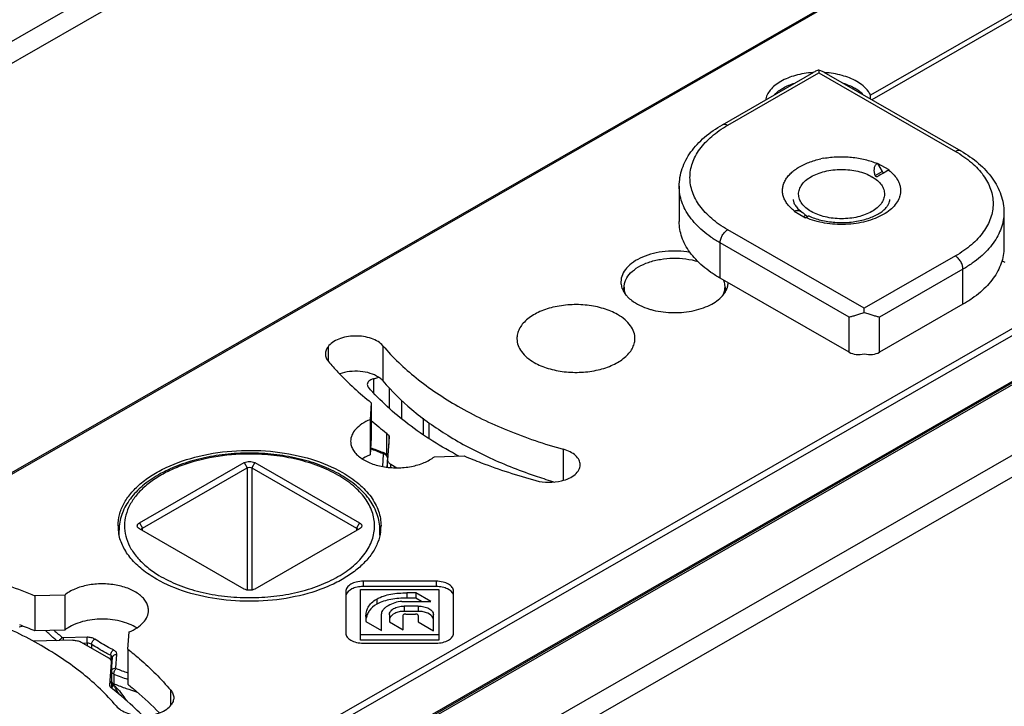
# Model space of a CAD drawing. Units: millimetres. Extents: x 0 to 420, y 0 to 297.
# Drawn here: x 332 to 377, y 194 to 226 of the extents above; entities that cross this region are included whole.
import ezdxf

# ---------------------------------------------------------------- set-up
doc = ezdxf.new("R2010")
doc.units = ezdxf.units.MM
for name, color, linetype in [('COMPONENTI_DI_ASSIEME', 7, 'Continuous'), ('COPRICASSA', 7, 'Continuous'), ('DETTAGLIO_ROTORE', 7, 'Continuous')]:
    doc.layers.add(name, color=color, linetype=linetype)

# ---------------------------------------------------------------- blocks, each defined once
blk = doc.blocks.new('3633_3D')
at = {"layer": 'COMPONENTI_DI_ASSIEME', "color": 9, "linetype": 'Continuous'}
for p, q in [((6.222, 3.482), (6.182, 2.909)), ((6.415, 3.212), (6.392, 2.875)), ((6.422, 3.313), (6.416, 3.225)), ((6.423, 3.319), (6.422, 3.313)), ((-0.253, 3.086), (-0.112, 2.843)), ((-0.112, 2.843), (-0.112, -2.844)), ((0.241, 3.086), (0.1, 2.843)), ((0.1, 2.843), (0.1, -2.845)), ((-5.132, 0.285), (-4.991, 0.043)), ((-4.99, -0.079), (-4.991, 0.043)), ((4.983, 0.045), (4.982, -0.077)), ((5.123, 0.288), (4.983, 0.045)), ((-7.571, -5.041), (-8.675, -5.067)), ((-7.563, -5.32), (-7.751, -5.324)), ((-7.563, -5.32), (-7.563, -5.432)), ((-7.365, -5.368), (-7.365, -5.545)), ((-6.471, -5.881), (-6.471, -6.09)), ((-6.231, -6.468), (-6.187, -5.835)), ((-6.326, -6.75), (-6.326, -7.201)), ((-6.329, -7.255), (-6.344, -7.271))]:
    blk.add_line(p, q, dxfattribs=at)
at = {"layer": 'COMPONENTI_DI_ASSIEME', "color": 7, "linetype": 'Continuous'}
for p, q in [((-5.132, 0.285), (-0.253, 3.086)), ((-4.991, 0.043), (-0.112, 2.843)), ((0.1, 2.843), (4.983, 0.045)), ((0.241, 3.086), (5.123, 0.288)), ((-0.249, -2.796), (-5.132, 0.002)), ((5.123, 0.005), (0.244, -2.796)), ((-6.079, -0.292), (-6.079, -0.06)), ((6.071, -0.294), (6.071, -0.06)), ((-6.431, -6.618), (-6.386, -5.985)), ((-6.431, -6.633), (-6.431, -7.084)), ((-6.434, -7.193), (-6.433, -7.17)), ((-6.434, -7.215), (-6.434, -7.193)), ((-6.433, -7.17), (-6.431, -7.09))]:
    blk.add_line(p, q, dxfattribs=at)
at = {"layer": 'COMPONENTI_DI_ASSIEME', "color": 9, "linetype": 'Continuous'}
for centre, radius, start, end in [((1.19, -8.784), 13.273, 67.8148, 70.4522), ((6.217, 3.241), 0.241, 80.3422, 88.6336), ((-4.116, 0.666), 7.342, 227.2479, 231.1866), ((-1.195, 5.836), 13.592, 247.8211, 250.7423), ((-1.214, 5.757), 13.23, 247.8113, 250.2742), ((-6.222, -6.946), 0.275, 242.9006, 247.8357), ((-8.973, -9.201), 3.261, 35.3103, 36.2832), ((-9.265, -10.225), 4.176, 44.5684, 45.3191), ((-1.45, 4.739), 12.897, 247.7867, 247.9776), ((-9, -9.22), 3.295, 33.9178, 35.3098), ((-9.261, -10.221), 4.171, 42.4714, 44.5701), ((-1.273, 5.182), 13.374, 247.9856, 250.4348), ((-9.016, -9.231), 3.314, 31.7867, 33.9195), ((-8.952, -9.192), 3.239, 27.5114, 31.7955), ((-0.949, 6.081), 14.329, 250.4173, 252.5674)]:
    blk.add_arc(centre, radius, start, end, dxfattribs=at)
at = {"layer": 'COMPONENTI_DI_ASSIEME', "color": 7, "linetype": 'Continuous'}
for centre, radius, start, end in [((1.214, -8.883), 13.404, 68.0734, 70.7478), ((1.396, -8.426), 12.912, 67.94, 68.0641), ((1.418, -8.372), 12.854, 67.7867, 67.94), ((6.182, 3.293), 0.253, 60.5613, 67.7982), ((6.203, 3.318), 0.22, 7.7611, 23.0761), ((6.207, 3.319), 0.216, 0.0237, 7.759), ((-3.916, -0.06), 2.164, 174.6732, 179.9915), ((3.907, -0.06), 2.164, 0.0085, 5.3267), ((4.97, -0.016), 0.0561, 351.1118, 359.4197), ((4.971, -0.016), 0.0555, 359.4292, 7.5167), ((-6.215, -6.633), 0.217, 175.9894, 179.9993), ((5.759, -7.437), 12.195, 179.2142, 179.6551), ((-2.078, -7.32), 4.358, 178.6253, 178.8614), ((-0.892, -7.343), 5.544, 178.8611, 179.0483), ((1.07, -7.376), 7.506, 179.0483, 179.1871), ((-6.684, -7.084), 0.253, 358.6702, 0.0001), ((6.906, -7.445), 13.343, 179.6498, 179.8238)]:
    blk.add_arc(centre, radius, start, end, dxfattribs=at)
for points, knots in [([(-0.006, 3.531), (-0.385, 3.531), (-1.133, 3.49), (-2.222, 3.309), (-3.235, 3.012), (-4.139, 2.609), (-4.906, 2.11), (-5.508, 1.524), (-5.919, 0.864), (-6.048, 0.379), (-6.07, 0.141)], [0, 0, 0, 0, 0.151081, 0.298821, 0.439815, 0.571683, 0.692868, 0.803311, 0.904564, 1, 1, 1, 1]), ([(6.061, 0.141), (6.039, 0.379), (5.911, 0.864), (5.499, 1.525), (4.896, 2.11), (4.129, 2.61), (3.224, 3.013), (2.21, 3.309), (1.121, 3.491), (0.372, 3.531), (-0.006, 3.531)], [0, 0, 0, 0, 0.095427, 0.196675, 0.307121, 0.428312, 0.560189, 0.701189, 0.848928, 1, 1, 1, 1]), ([(-0.253, 3.086), (-0.179, 3.129), (-0.005, 3.16), (0.168, 3.128), (0.241, 3.086)], [0, 0, 0, 0, 0.504907, 1, 1, 1, 1]), ([(-0.112, 2.843), (-0.08, 2.862), (-0.006, 2.876), (0.069, 2.861), (0.1, 2.843)], [0, 0, 0, 0, 0.5049, 1, 1, 1, 1]), ([(-5.132, 0.002), (-5.161, 0.019), (-5.201, 0.05), (-5.23, 0.105), (-5.236, 0.148), (-5.227, 0.189), (-5.197, 0.242), (-5.159, 0.27), (-5.132, 0.285)], [0, 0, 0, 0, 0.277076, 0.396795, 0.510591, 0.623632, 0.739511, 1, 1, 1, 1]), ([(-5.035, -0.018), (-5.035, -0.009), (-5.029, 0.011), (-5.015, 0.026), (-5.007, 0.032)], [0, 0, 0, 0, 0.480162, 1, 1, 1, 1]), ([(4.983, 0.045), (4.994, 0.039), (5.013, 0.025), (5.024, 0.002), (5.026, -0.008)], [0, 0, 0, 0, 0.538929, 1, 1, 1, 1]), ([(5.123, 0.288), (5.152, 0.271), (5.191, 0.242), (5.22, 0.187), (5.227, 0.145), (5.219, 0.103), (5.19, 0.049), (5.151, 0.02), (5.123, 0.005)], [0, 0, 0, 0, 0.270633, 0.389322, 0.50407, 0.618522, 0.735732, 1, 1, 1, 1]), ([(0.244, -2.796), (0.17, -2.839), (-0.003, -2.87), (-0.177, -2.838), (-0.249, -2.796)], [0, 0, 0, 0, 0.504907, 1, 1, 1, 1])]:
    blk.add_open_spline(points, degree=3, knots=knots, dxfattribs=at)
at = {"layer": 'COMPONENTI_DI_ASSIEME', "color": 9, "linetype": 'Continuous'}
for points, knots in [([(-0.006, 3.486), (-0.566, 3.486), (-1.656, 3.397), (-2.955, 3.059), (-3.875, 2.657), (-4.467, 2.31), (-4.967, 1.917), (-5.363, 1.484), (-5.648, 1.02), (-5.811, 0.533), (-5.847, 0.035), (-5.754, -0.46), (-5.537, -0.938), (-5.202, -1.389), (-4.759, -1.805), (-4.412, -2.045), (-4.224, -2.158)], [0, 0, 0, 0, 0.163818, 0.318549, 0.390206, 0.457081, 0.518858, 0.575616, 0.627954, 0.677032, 0.724557, 0.77253, 0.822861, 0.877037, 0.935965, 1, 1, 1, 1]), ([(-0.002, -3.196), (0.377, -3.196), (1.127, -3.154), (2.213, -2.967), (3.218, -2.664), (4.102, -2.255), (4.835, -1.753), (5.388, -1.174), (5.739, -0.534), (5.86, 0.146), (5.738, 0.826), (5.387, 1.467), (4.832, 2.045), (4.099, 2.546), (3.214, 2.955), (2.21, 3.258), (1.123, 3.444), (0.373, 3.486), (-0.006, 3.486)], [0, 0, 0, 0, 0.077717, 0.153506, 0.225433, 0.292067, 0.352425, 0.406345, 0.454767, 0.49994, 0.545118, 0.593558, 0.647499, 0.707881, 0.774536, 0.84648, 0.92228, 1, 1, 1, 1]), ([(6.277, 3.528), (6.266, 3.532), (6.237, 3.531), (6.213, 3.516), (6.202, 3.506)], [0, 0, 0, 0, 0.435121, 1, 1, 1, 1]), ([(6.202, 3.506), (6.207, 3.504), (6.218, 3.498), (6.223, 3.487), (6.222, 3.482)], [0, 0, 0, 0, 0.566418, 1, 1, 1, 1]), ([(6.376, 3.42), (6.368, 3.427), (6.334, 3.456), (6.29, 3.473), (6.257, 3.478)], [0, 0, 0, 0, 0.241073, 1, 1, 1, 1]), ([(6.419, 3.342), (6.418, 3.349), (6.409, 3.378), (6.392, 3.404), (6.376, 3.42)], [0, 0, 0, 0, 0.242866, 1, 1, 1, 1]), ([(-4.224, -2.158), (-3.94, -2.33), (-3.313, -2.632), (-2.285, -2.954), (-1.167, -3.152), (-0.394, -3.196), (-0.002, -3.196)], [0, 0, 0, 0, 0.226823, 0.472834, 0.732885, 1, 1, 1, 1]), ([(-8.983, -5.202), (-9.028, -5.164), (-9.203, -5.015), (-9.37, -4.858), (-9.491, -4.736)], [0, 0, 0, 0, 0.254677, 1, 1, 1, 1]), ([(-7.215, -5.129), (-7.263, -5.097), (-7.381, -5.052), (-7.505, -5.04), (-7.571, -5.041)], [0, 0, 0, 0, 0.469963, 1, 1, 1, 1]), ([(-7.563, -5.32), (-7.563, -5.27), (-7.565, -5.177), (-7.568, -5.084), (-7.571, -5.041)], [0, 0, 0, 0, 0.536403, 1, 1, 1, 1]), ([(-8.86, -5.197), (-8.853, -5.181), (-8.82, -5.122), (-8.765, -5.074), (-8.718, -5.055)], [0, 0, 0, 0, 0.256032, 1, 1, 1, 1]), ([(-8.675, -5.067), (-8.679, -5.067), (-8.694, -5.066), (-8.71, -5.062), (-8.718, -5.055)], [0, 0, 0, 0, 0.275159, 1, 1, 1, 1]), ([(-8.67, -5.192), (-8.67, -5.18), (-8.672, -5.138), (-8.673, -5.097), (-8.675, -5.067)], [0, 0, 0, 0, 0.292355, 1, 1, 1, 1]), ([(-7.365, -5.368), (-7.392, -5.351), (-7.457, -5.326), (-7.526, -5.319), (-7.563, -5.32)], [0, 0, 0, 0, 0.469967, 1, 1, 1, 1]), ([(-7.365, -5.368), (-7.365, -5.32), (-7.329, -5.224), (-7.258, -5.151), (-7.215, -5.129)], [0, 0, 0, 0, 0.496448, 1, 1, 1, 1]), ([(-6.471, -5.881), (-6.55, -5.841), (-6.855, -5.683), (-7.151, -5.508), (-7.365, -5.368)], [0, 0, 0, 0, 0.256113, 1, 1, 1, 1]), ([(-6.339, -5.631), (-6.416, -5.592), (-6.715, -5.437), (-7.005, -5.265), (-7.215, -5.129)], [0, 0, 0, 0, 0.256113, 1, 1, 1, 1]), ([(-6.471, -5.881), (-6.471, -5.832), (-6.448, -5.757), (-6.394, -5.677), (-6.358, -5.643), (-6.339, -5.631)], [0, 0, 0, 0, 0.503071, 0.76654, 1, 1, 1, 1]), ([(-6.386, -5.988), (-6.386, -5.967), (-6.407, -5.92), (-6.448, -5.892), (-6.471, -5.881)], [0, 0, 0, 0, 0.443163, 1, 1, 1, 1]), ([(-6.386, -5.985), (-6.385, -5.964), (-6.371, -5.922), (-6.325, -5.872), (-6.26, -5.841), (-6.211, -5.834), (-6.187, -5.835)], [0, 0, 0, 0, 0.227395, 0.468268, 0.727865, 1, 1, 1, 1]), ([(-6.187, -5.835), (-6.185, -5.816), (-6.191, -5.775), (-6.222, -5.719), (-6.273, -5.669), (-6.316, -5.642), (-6.339, -5.631)], [0, 0, 0, 0, 0.213855, 0.444245, 0.704823, 1, 1, 1, 1]), ([(-6.431, -6.618), (-6.429, -6.599), (-6.422, -6.574), (-6.408, -6.552), (-6.404, -6.546)], [0, 0, 0, 0, 0.743128, 1, 1, 1, 1]), ([(-6.326, -6.75), (-6.341, -6.744), (-6.369, -6.73), (-6.404, -6.702), (-6.426, -6.669), (-6.431, -6.645), (-6.431, -6.633)], [0, 0, 0, 0, 0.298663, 0.561995, 0.791589, 1, 1, 1, 1]), ([(-6.404, -6.546), (-6.386, -6.521), (-6.331, -6.479), (-6.265, -6.468), (-6.231, -6.468)], [0, 0, 0, 0, 0.478736, 1, 1, 1, 1]), ([(-6.326, -6.75), (-6.326, -6.701), (-6.306, -6.627), (-6.259, -6.543), (-6.227, -6.507), (-6.21, -6.493)], [0, 0, 0, 0, 0.510092, 0.773021, 1, 1, 1, 1]), ([(-6.21, -6.493), (-6.216, -6.49), (-6.226, -6.485), (-6.231, -6.473), (-6.231, -6.468)], [0, 0, 0, 0, 0.566418, 1, 1, 1, 1]), ([(-6.434, -7.215), (-6.431, -7.215), (-6.427, -7.219), (-6.421, -7.216), (-6.412, -7.217), (-6.407, -7.226), (-6.398, -7.226), (-6.394, -7.223), (-6.392, -7.223)], [0, 0, 0, 0, 0.198286, 0.30362, 0.415882, 0.726994, 0.855151, 1, 1, 1, 1]), ([(-6.431, -7.084), (-6.431, -7.105), (-6.411, -7.152), (-6.371, -7.179), (-6.348, -7.191)], [0, 0, 0, 0, 0.44372, 1, 1, 1, 1]), ([(-6.392, -7.223), (-6.382, -7.218), (-6.363, -7.246), (-6.341, -7.254), (-6.329, -7.255)], [0, 0, 0, 0, 0.461177, 1, 1, 1, 1]), ([(-6.389, -7.353), (-6.383, -7.337), (-6.376, -7.319), (-6.353, -7.259), (-6.344, -7.271)], [0, 0, 0, 0, 0.537971, 1, 1, 1, 1]), ([(-6.185, -7.405), (-6.104, -7.494), (-5.954, -7.672), (-5.822, -7.864), (-5.766, -7.962)], [0, 0, 0, 0, 0.516942, 1, 1, 1, 1])]:
    blk.add_open_spline(points, degree=3, knots=knots, dxfattribs=at)
at = {"layer": 'COMPONENTI_DI_ASSIEME', "color": 7, "linetype": 'Continuous'}
for points in [[(6.306, 3.514), (6.332, 3.499), (6.357, 3.478), (6.375, 3.454)], [(6.375, 3.454), (6.387, 3.439), (6.397, 3.422), (6.405, 3.405)], [(-5.007, 0.032), (-5.002, 0.036), (-4.997, 0.04), (-4.991, 0.043)], [(5.025, -0.024), (5.024, -0.035), (5.019, -0.045), (5.012, -0.054)]]:
    blk.add_open_spline(points, degree=3, dxfattribs=at)
at = {"layer": 'COMPONENTI_DI_ASSIEME', "color": 9, "linetype": 'Continuous'}
for points in [[(6.422, 3.313), (6.422, 3.323), (6.421, 3.332), (6.419, 3.342)], [(-6.329, -7.255), (-6.327, -7.237), (-6.326, -7.219), (-6.326, -7.201)], [(-6.422, -7.418), (-6.409, -7.397), (-6.399, -7.375), (-6.389, -7.353)]]:
    blk.add_open_spline(points, degree=3, dxfattribs=at)
at = {"layer": 'COPRICASSA', "color": 7, "linetype": 'Continuous'}
for p, q in [((69.999, 26.484), (-50.209, -42.465)), ((-50.838, -47.127), (69.371, 21.822))]:
    blk.add_line(p, q, dxfattribs=at)
at = {"layer": 'COPRICASSA', "color": 9, "linetype": 'Continuous'}
blk.add_line((-50.209, -45.741), (69.999, 23.207), dxfattribs=at)
at = {"layer": 'DETTAGLIO_ROTORE', "color": 7, "linetype": 'Continuous'}
for p, q in [((52.187, 38.908), (-67.668, -29.838)), ((52.028, 33.437), (28.927, 20.187)), ((52.028, 33.191), (28.984, 19.973)), ((69.781, 26.454), (-50.074, -42.292)), ((22.021, 18.815), (26.28, 21.258)), ((26.744, 21.258), (33.125, 17.598)), ((28.927, 20.006), (28.927, 20.187)), ((29.252, 17.016), (29.234, 17.006)), ((29.783, 16.712), (29.252, 17.016)), ((29.252, 17.016), (29.467, 16.644)), ((29.783, 16.712), (29.764, 16.702)), ((28.987, 16.396), (29.001, 16.388)), ((20.012, 15.948), (20.012, 14.309)), ((25.381, 14.796), (25.363, 14.786)), ((25.363, 14.786), (25.893, 14.481)), ((35.133, 14.731), (35.133, 13.093)), ((25.912, 14.492), (25.893, 14.481)), ((35.047, 12.487), (35.174, 12.414)), ((27.926, 8.226), (21.916, 11.673)), ((17.445, 11.255), (17.445, 11.013)), ((22.145, 11.255), (22.145, 11.013)), ((33.23, 10.456), (29.341, 8.226)), ((3.652, 8.48), (3.652, 7.819)), ((6.209, 8.527), (6.209, 6.889)), ((5.669, 5.877), (5.609, 5.084)), ((5.669, 5.877), (5.669, 4.239)), ((5.609, 5.084), (5.609, 3.446)), ((5.669, 4.239), (5.609, 3.446)), ((6.507, 4.289), (6.426, 3.224)), ((6.507, 4.295), (6.507, 4.289)), ((14.609, 3.709), (14.609, 2.264)), ((6.426, 3.224), (6.425, 3.211)), ((6.425, 2.871), (6.425, 3.211)), ((8.607, 3.364), (9.99, 3.399)), ((6.572, 3.009), (6.854, 2.847)), ((8.693, -2.434), (5.285, -2.434)), ((8.693, -2.68), (5.285, -2.68)), ((-8.615, -3.074), (-9.998, -3.109)), ((-9.998, -3.109), (-9.998, -4.747)), ((-8.615, -3.074), (-8.615, -4.713)), ((4.478, -2.905), (4.478, -4.852)), ((5.158, -5.171), (5.158, -2.824)), ((5.158, -2.824), (8.821, -2.824)), ((7.738, -2.973), (7.328, -2.973)), ((8.441, -3.377), (7.738, -2.973)), ((7.738, -2.973), (7.738, -3.219)), ((8.821, -2.824), (8.821, -5.171)), ((9.501, -4.845), (9.501, -2.898)), ((7.097, -3.377), (8.441, -3.377)), ((7.849, -3.589), (7.198, -3.589)), ((7.738, -3.219), (7.328, -3.219)), ((8.012, -3.377), (7.738, -3.219)), ((5.418, -4.077), (5.418, -4.312)), ((6.138, -4.725), (6.138, -3.946)), ((6.508, -3.996), (6.508, -4.329)), ((7.159, -4.702), (7.159, -4.004)), ((7.849, -3.835), (7.198, -3.835)), ((7.279, -3.959), (7.731, -3.959)), ((7.851, -4.028), (7.851, -4.328)), ((8.558, -4.734), (8.558, -3.98)), ((5.418, -4.312), (6.138, -4.725)), ((6.508, -4.329), (7.159, -4.702)), ((7.851, -4.328), (8.558, -4.734)), ((-8.615, -4.713), (-9.998, -4.747)), ((-5.678, -5.587), (-5.617, -4.794)), ((8.821, -4.925), (5.158, -4.925)), ((-8.229, -5.181), (-10.067, -5.228)), ((-7.853, -5.265), (-6.58, -5.995)), ((8.821, -5.171), (5.158, -5.171)), ((5.287, -5.315), (8.681, -5.315)), ((-5.678, -5.587), (-5.678, -7.226)), ((-6.516, -7.276), (-6.434, -6.211)), ((-6.434, -6.633), (-6.434, -6.198)), ((-6.434, -6.211), (-6.434, -6.198)), ((-6.516, -7.276), (-6.516, -7.286)), ((-6.516, -7.282), (-6.516, -7.276)), ((-6.434, -7.207), (-6.434, -7.084))]:
    blk.add_line(p, q, dxfattribs=at)
at = {"layer": 'DETTAGLIO_ROTORE', "color": 9, "linetype": 'Continuous'}
for p, q in [((52.286, 38.898), (-67.568, -29.848)), ((-50.174, -39.825), (69.681, 28.921)), ((-50.032, -40.07), (69.822, 28.676)), ((69.822, 26.546), (-50.032, -42.2)), ((22.27, 18.791), (26.512, 21.224)), ((26.512, 21.224), (32.876, 17.574)), ((29.141, 16.457), (29.467, 16.644)), ((25.796, 14.538), (25.904, 14.6)), ((28.633, 10.274), (22.27, 13.924)), ((21.916, 11.673), (21.916, 13.311)), ((27.926, 9.864), (21.916, 13.311)), ((32.876, 12.707), (28.633, 10.274)), ((33.23, 12.095), (29.341, 9.864)), ((33.23, 10.456), (33.23, 12.095)), ((27.926, 8.226), (27.926, 9.864)), ((29.341, 8.226), (29.341, 9.864)), ((5.771, 6.989), (5.771, 6.34)), ((6.502, 6.562), (6.502, 5.617)), ((7.079, 5.984), (7.079, 5.124)), ((8.077, 5.15), (8.077, 4.389)), ((8.354, 4.942), (8.354, 4.205)), ((6.368, 4.469), (6.368, 3.463)), ((6.48, 4.362), (6.48, 3.938)), ((6.572, 2.857), (6.572, 3.009)), ((5.285, -2.434), (5.285, -2.68)), ((8.693, -2.434), (8.693, -2.68)), ((7.328, -2.973), (7.328, -3.219)), ((5.918, -3.26), (5.918, -3.506)), ((7.198, -3.589), (7.198, -3.835)), ((7.849, -3.589), (7.849, -3.835)), ((-6.434, -7.215), (-6.434, -7.207)), ((-3.678, -8.212), (-3.678, -7.505))]:
    blk.add_line(p, q, dxfattribs=at)
at = {"layer": 'DETTAGLIO_ROTORE', "color": 7, "linetype": 'Continuous'}
for centre, radius, start, end in [((26.509, 16.958), 4.291, 93.4444, 93.6979), ((26.515, 16.96), 4.29, 86.3015, 86.5552), ((79.435, -69.803), 99.751, 119.86405, 120.21114), ((25.499, 14.591), 0.236, 113.7139, 119.8287), ((25.314, 14.112), 0.762, 52.6804, 55.5168), ((25.253, 14.032), 0.862, 49.9707, 52.6791), ((41.914, -13.396), 32.153, 119.7259, 119.8478), ((18.251, 11.538), 0.962, 199.6212, 205.0773), ((21.339, 11.537), 0.961, 334.9221, 340.3808), ((19.653, 13.622), 3.541, 253.1401, 255.9785), ((15.626, 16.276), 15.004, 228.4195, 231.8989), ((21.184, 25.701), 24.528, 251.4843, 253.4944), ((-4.111, 0.145), 2.018, 179.9971, 184.6082), ((4.086, 0.146), 2.034, 352.3288, 358.4547), ((4.104, 0.145), 2.017, 358.4656, 359.9947), ((-4.076, 0.148), 2.054, 184.6262, 190.6945), ((-20.549, -30.287), 27.633, 67.5545, 69.1449), ((-6.599, -6.198), 0.165, 0.0444, 5.0021)]:
    blk.add_arc(centre, radius, start, end, dxfattribs=at)
at = {"layer": 'DETTAGLIO_ROTORE', "color": 9, "linetype": 'Continuous'}
blk.add_arc((27.507, 13.04), 4.281, 100.3049, 102.0915, dxfattribs=at)
at = {"layer": 'DETTAGLIO_ROTORE', "color": 7, "linetype": 'Continuous'}
for major_axis, start_param, end_param in [((0.938, 0.485), -2.709623, -1.924225), ((0.938, -0.485), -1.217368, -0.43197)]:
    blk.add_ellipse((28.633, 8.946), major_axis=major_axis, ratio=0.714169, start_param=start_param, end_param=end_param, dxfattribs=at)
for points, knots in [([(26.232, 21.241), (25.959, 21.223), (25.442, 21.141), (24.848, 20.909), (24.469, 20.653), (24.252, 20.444), (24.098, 20.215), (24.041, 20.048), (24.026, 19.965)], [0, 0, 0, 0, 0.302585, 0.575874, 0.697201, 0.80736, 0.907394, 1, 1, 1, 1]), ([(26.512, 21.355), (26.492, 21.35), (26.412, 21.325), (26.335, 21.289), (26.28, 21.258)], [0, 0, 0, 0, 0.248706, 1, 1, 1, 1]), ([(26.744, 21.258), (26.726, 21.268), (26.652, 21.308), (26.573, 21.339), (26.512, 21.355)], [0, 0, 0, 0, 0.251473, 1, 1, 1, 1]), ([(26.512, 21.355), (26.512, 21.337), (26.512, 21.293), (26.512, 21.249), (26.512, 21.224)], [0, 0, 0, 0, 0.421337, 1, 1, 1, 1]), ([(28.28, 20.83), (28.067, 20.952), (27.578, 21.141), (27.063, 21.223), (26.792, 21.241)], [0, 0, 0, 0, 0.474836, 1, 1, 1, 1]), ([(24.453, 20.219), (24.569, 20.339), (24.863, 20.555), (25.197, 20.693), (25.381, 20.751)], [0, 0, 0, 0, 0.464366, 1, 1, 1, 1]), ([(27.643, 20.751), (27.692, 20.735), (27.874, 20.673), (28.051, 20.594), (28.174, 20.523)], [0, 0, 0, 0, 0.262292, 1, 1, 1, 1]), ([(28.927, 20.187), (28.898, 20.249), (28.739, 20.514), (28.486, 20.711), (28.28, 20.83)], [0, 0, 0, 0, 0.224163, 1, 1, 1, 1]), ([(28.571, 20.219), (28.543, 20.247), (28.423, 20.363), (28.284, 20.46), (28.174, 20.523)], [0, 0, 0, 0, 0.236717, 1, 1, 1, 1]), ([(20.012, 15.948), (20.012, 16.087), (20.036, 16.368), (20.142, 16.78), (20.315, 17.177), (20.55, 17.556), (20.843, 17.911), (21.313, 18.362), (21.727, 18.646), (22.021, 18.815)], [0, 0, 0, 0, 0.114138, 0.229326, 0.346783, 0.467536, 0.592589, 0.722734, 1, 1, 1, 1]), ([(33.125, 17.598), (33.419, 17.43), (33.832, 17.145), (34.303, 16.695), (34.596, 16.339), (34.831, 15.961), (35.004, 15.563), (35.11, 15.151), (35.133, 14.87), (35.133, 14.731)], [0, 0, 0, 0, 0.277266, 0.407411, 0.532464, 0.653216, 0.770673, 0.885861, 1, 1, 1, 1]), ([(29.141, 16.457), (29.125, 16.508), (29.101, 16.611), (29.094, 16.742), (29.111, 16.842), (29.137, 16.909), (29.178, 16.966), (29.215, 16.995), (29.234, 17.006)], [0, 0, 0, 0, 0.268477, 0.52814, 0.652757, 0.772527, 0.887697, 1, 1, 1, 1]), ([(26.145, 16.388), (26.242, 16.445), (26.453, 16.544), (26.799, 16.651), (27.173, 16.717), (27.563, 16.739), (27.953, 16.719), (28.329, 16.655), (28.676, 16.551), (28.89, 16.452), (28.987, 16.396)], [0, 0, 0, 0, 0.113692, 0.236628, 0.366243, 0.499384, 0.63261, 0.762477, 0.885803, 1, 1, 1, 1]), ([(29.467, 16.644), (29.473, 16.634), (29.486, 16.616), (29.509, 16.595), (29.534, 16.582), (29.551, 16.581), (29.558, 16.583)], [0, 0, 0, 0, 0.297299, 0.572343, 0.80671, 1, 1, 1, 1]), ([(26.159, 14.774), (26.071, 14.824), (25.913, 14.932), (25.751, 15.101), (25.659, 15.246), (25.61, 15.355), (25.58, 15.466), (25.57, 15.579), (25.578, 15.692), (25.606, 15.804), (25.653, 15.914), (25.743, 16.059), (25.902, 16.229), (26.059, 16.338), (26.145, 16.388)], [0, 0, 0, 0, 0.145234, 0.275066, 0.334924, 0.392016, 0.447107, 0.501125, 0.55509, 0.610031, 0.666887, 0.726438, 0.855544, 1, 1, 1, 1]), ([(29.001, 16.388), (29.087, 16.338), (29.244, 16.228), (29.404, 16.058), (29.493, 15.912), (29.54, 15.802), (29.568, 15.69), (29.576, 15.577), (29.565, 15.463), (29.523, 15.311), (29.419, 15.125), (29.228, 14.928), (28.975, 14.757), (28.671, 14.618), (28.327, 14.515), (27.955, 14.452), (27.568, 14.431), (27.182, 14.453), (26.81, 14.517), (26.466, 14.621), (26.255, 14.718), (26.159, 14.774)], [0, 0, 0, 0, 0.060037, 0.113668, 0.138404, 0.16202, 0.184843, 0.20727, 0.229729, 0.252647, 0.301208, 0.3553, 0.415816, 0.482565, 0.554577, 0.630358, 0.708087, 0.78579, 0.861499, 0.933394, 1, 1, 1, 1]), ([(29.184, 16.4), (29.174, 16.405), (29.156, 16.422), (29.145, 16.444), (29.141, 16.457)], [0, 0, 0, 0, 0.475237, 1, 1, 1, 1]), ([(29.241, 16.399), (29.233, 16.394), (29.213, 16.388), (29.193, 16.395), (29.184, 16.4)], [0, 0, 0, 0, 0.492297, 1, 1, 1, 1]), ([(25.323, 15.339), (25.323, 15.319), (25.326, 15.276), (25.348, 15.182), (25.397, 15.083), (25.47, 14.983), (25.576, 14.867), (25.674, 14.789), (25.745, 14.74)], [0, 0, 0, 0, 0.081365, 0.169716, 0.380598, 0.509797, 0.656347, 1, 1, 1, 1]), ([(26.048, 14.569), (26.135, 14.528), (26.321, 14.454), (26.724, 14.337), (27.27, 14.255), (27.83, 14.259), (28.273, 14.316), (28.587, 14.383), (28.878, 14.473), (29.138, 14.583), (29.361, 14.708), (29.542, 14.842), (29.676, 14.978), (29.765, 15.108), (29.813, 15.228), (29.823, 15.304), (29.823, 15.339)], [0, 0, 0, 0, 0.068009, 0.140979, 0.296661, 0.457021, 0.535793, 0.611874, 0.684005, 0.750954, 0.81154, 0.864688, 0.909596, 0.946013, 0.975318, 1, 1, 1, 1]), ([(25.404, 14.807), (25.43, 14.819), (25.487, 14.832), (25.577, 14.823), (25.664, 14.791), (25.719, 14.758), (25.745, 14.74)], [0, 0, 0, 0, 0.233208, 0.477105, 0.733596, 1, 1, 1, 1]), ([(25.808, 14.693), (25.816, 14.686), (25.85, 14.656), (25.882, 14.625), (25.904, 14.6)], [0, 0, 0, 0, 0.248542, 1, 1, 1, 1]), ([(21.916, 11.673), (21.769, 11.757), (21.491, 11.933), (21.109, 12.226), (20.779, 12.54), (20.504, 12.871), (20.286, 13.217), (20.129, 13.574), (20.034, 13.94), (20.012, 14.187), (20.012, 14.309)], [0, 0, 0, 0, 0.148916, 0.290071, 0.423414, 0.549358, 0.668643, 0.782421, 0.892246, 1, 1, 1, 1]), ([(25.904, 14.6), (25.913, 14.59), (25.931, 14.573), (25.951, 14.557), (25.962, 14.551)], [0, 0, 0, 0, 0.523776, 1, 1, 1, 1]), ([(25.962, 14.551), (25.968, 14.548), (25.979, 14.543), (25.992, 14.54), (25.997, 14.54)], [0, 0, 0, 0, 0.576112, 1, 1, 1, 1]), ([(26.048, 14.569), (26.048, 14.569), (26.048, 14.569), (26.047, 14.569), (26.045, 14.568), (26.044, 14.567), (26.041, 14.565), (26.036, 14.563), (26.029, 14.559), (26.018, 14.553), (26.005, 14.545), (25.989, 14.536), (25.977, 14.529), (25.971, 14.526)], [0, 0, 0, 0, 0.003841, 0.014299, 0.031717, 0.056402, 0.088658, 0.128771, 0.233438, 0.37206, 0.546134, 0.755716, 1, 1, 1, 1]), ([(20.515, 12.874), (20.327, 12.907), (19.942, 12.945), (19.367, 12.927), (18.815, 12.834), (18.313, 12.672), (17.887, 12.448), (17.559, 12.171), (17.346, 11.852), (17.295, 11.614), (17.295, 11.501)], [0, 0, 0, 0, 0.148828, 0.299043, 0.445244, 0.582473, 0.706884, 0.816559, 0.912567, 1, 1, 1, 1]), ([(35.133, 13.093), (35.133, 12.97), (35.112, 12.723), (35.017, 12.358), (34.859, 12), (34.642, 11.654), (34.367, 11.323), (34.037, 11.009), (33.655, 10.716), (33.376, 10.54), (33.23, 10.456)], [0, 0, 0, 0, 0.107754, 0.217579, 0.331357, 0.450642, 0.576586, 0.709929, 0.851084, 1, 1, 1, 1]), ([(17.445, 11.255), (17.445, 11.313), (17.458, 11.432), (17.54, 11.668), (17.75, 11.948), (18.119, 12.222), (18.593, 12.43), (19.141, 12.565), (19.92, 12.634), (20.519, 12.56), (20.894, 12.446)], [0, 0, 0, 0, 0.0428, 0.08697, 0.183611, 0.295574, 0.423308, 0.563365, 0.710424, 1, 1, 1, 1]), ([(17.295, 11.501), (17.295, 11.477), (17.299, 11.38), (17.321, 11.284), (17.345, 11.215)], [0, 0, 0, 0, 0.247322, 1, 1, 1, 1]), ([(22.145, 11.255), (22.145, 11.283), (22.139, 11.396), (22.108, 11.507), (22.073, 11.585)], [0, 0, 0, 0, 0.245881, 1, 1, 1, 1]), ([(17.444, 11.252), (17.438, 11.243), (17.414, 11.204), (17.393, 11.163), (17.379, 11.133)], [0, 0, 0, 0, 0.254158, 1, 1, 1, 1]), ([(17.38, 11.13), (17.388, 11.113), (17.424, 11.042), (17.467, 10.976), (17.503, 10.928)], [0, 0, 0, 0, 0.243115, 1, 1, 1, 1]), ([(17.533, 10.889), (17.505, 10.946), (17.46, 11.066), (17.445, 11.193), (17.445, 11.255)], [0, 0, 0, 0, 0.509441, 1, 1, 1, 1]), ([(22.055, 10.888), (22.084, 10.946), (22.129, 11.066), (22.145, 11.193), (22.145, 11.255)], [0, 0, 0, 0, 0.509067, 1, 1, 1, 1]), ([(22.086, 10.928), (22.099, 10.944), (22.145, 11.008), (22.185, 11.077), (22.209, 11.13)], [0, 0, 0, 0, 0.257628, 1, 1, 1, 1]), ([(22.211, 11.131), (22.207, 11.141), (22.187, 11.182), (22.165, 11.221), (22.147, 11.25)], [0, 0, 0, 0, 0.246134, 1, 1, 1, 1]), ([(22.244, 11.215), (22.251, 11.234), (22.276, 11.313), (22.29, 11.395), (22.293, 11.457)], [0, 0, 0, 0, 0.254382, 1, 1, 1, 1]), ([(17.503, 10.928), (17.535, 10.886), (17.685, 10.712), (17.874, 10.575), (18.027, 10.487)], [0, 0, 0, 0, 0.230728, 1, 1, 1, 1]), ([(18.795, 10.187), (19.106, 10.109), (19.75, 10.033), (20.546, 10.11), (21.138, 10.281), (21.625, 10.498), (21.941, 10.736), (22.086, 10.928)], [0, 0, 0, 0, 0.272503, 0.546349, 0.675387, 0.795176, 1, 1, 1, 1]), ([(17.142, 9.98), (16.937, 10.097), (16.474, 10.287), (15.719, 10.435), (14.921, 10.456), (14.145, 10.345), (13.456, 10.113), (12.979, 9.82), (12.701, 9.536), (12.554, 9.316), (12.466, 9.084), (12.449, 8.924), (12.45, 8.846)], [0, 0, 0, 0, 0.128997, 0.271053, 0.418681, 0.563324, 0.696981, 0.813865, 0.865528, 0.913029, 0.957353, 1, 1, 1, 1]), ([(18.027, 10.487), (18.072, 10.462), (18.264, 10.36), (18.468, 10.282), (18.626, 10.234)], [0, 0, 0, 0, 0.237896, 1, 1, 1, 1]), ([(28.633, 10.069), (28.633, 10.106), (28.634, 10.174), (28.634, 10.242), (28.633, 10.274)], [0, 0, 0, 0, 0.540569, 1, 1, 1, 1]), ([(17.947, 8.846), (17.949, 8.951), (17.914, 9.172), (17.749, 9.48), (17.486, 9.758), (17.264, 9.909), (17.142, 9.98)], [0, 0, 0, 0, 0.21734, 0.44993, 0.709254, 1, 1, 1, 1]), ([(27.926, 9.864), (27.974, 9.876), (28.078, 9.904), (28.244, 9.955), (28.431, 10.012), (28.564, 10.05), (28.633, 10.069)], [0, 0, 0, 0, 0.201747, 0.437712, 0.705339, 1, 1, 1, 1]), ([(28.633, 10.069), (28.703, 10.05), (28.836, 10.012), (29.023, 9.955), (29.189, 9.904), (29.293, 9.876), (29.341, 9.864)], [0, 0, 0, 0, 0.294661, 0.562289, 0.798254, 1, 1, 1, 1]), ([(6.209, 8.527), (6.145, 8.602), (5.977, 8.738), (5.665, 8.879), (5.298, 8.966), (4.905, 8.991), (4.514, 8.952), (4.157, 8.853), (3.861, 8.7), (3.707, 8.558), (3.652, 8.48)], [0, 0, 0, 0, 0.10511, 0.227298, 0.362905, 0.505387, 0.646994, 0.780126, 0.898714, 1, 1, 1, 1]), ([(12.45, 8.846), (12.453, 8.743), (12.495, 8.53), (12.661, 8.234), (12.921, 7.966), (13.136, 7.818), (13.255, 7.75)], [0, 0, 0, 0, 0.21727, 0.450527, 0.710082, 1, 1, 1, 1]), ([(13.255, 7.75), (13.458, 7.634), (13.916, 7.446), (14.662, 7.297), (15.452, 7.273), (16.221, 7.378), (16.908, 7.603), (17.388, 7.888), (17.673, 8.166), (17.825, 8.381), (17.921, 8.61), (17.945, 8.768), (17.947, 8.846)], [0, 0, 0, 0, 0.128485, 0.26992, 0.41702, 0.561437, 0.695309, 0.812845, 0.864911, 0.912785, 0.957348, 1, 1, 1, 1]), ([(3.652, 8.48), (3.614, 8.431), (3.551, 8.327), (3.528, 8.206), (3.528, 8.149)], [0, 0, 0, 0, 0.519843, 1, 1, 1, 1]), ([(6.209, 8.527), (6.671, 7.982), (7.769, 6.941), (9.735, 5.629), (12.047, 4.521), (13.728, 3.955), (14.609, 3.709)], [0, 0, 0, 0, 0.218644, 0.458967, 0.720278, 1, 1, 1, 1]), ([(3.528, 8.149), (3.528, 8.087), (3.555, 7.957), (3.626, 7.847), (3.67, 7.795)], [0, 0, 0, 0, 0.477669, 1, 1, 1, 1]), ([(3.67, 7.795), (3.814, 7.626), (4.431, 6.937), (5.12, 6.314), (5.669, 5.877)], [0, 0, 0, 0, 0.240859, 1, 1, 1, 1]), ([(6.008, 7.064), (5.89, 7.142), (5.609, 7.265), (5.147, 7.35), (4.661, 7.341), (4.343, 7.27), (4.195, 7.216)], [0, 0, 0, 0, 0.227205, 0.483128, 0.748118, 1, 1, 1, 1]), ([(5.77, 6.989), (5.729, 6.978), (5.654, 6.951), (5.559, 6.891), (5.496, 6.816), (5.48, 6.757), (5.48, 6.729)], [0, 0, 0, 0, 0.305464, 0.573089, 0.800377, 1, 1, 1, 1]), ([(5.77, 6.989), (5.791, 6.995), (5.871, 7.017), (5.95, 7.042), (6.008, 7.064)], [0, 0, 0, 0, 0.254077, 1, 1, 1, 1]), ([(6.209, 6.889), (6.195, 6.905), (6.135, 6.97), (6.065, 7.026), (6.008, 7.064)], [0, 0, 0, 0, 0.236211, 1, 1, 1, 1]), ([(6.209, 6.889), (6.617, 6.408), (7.566, 5.485), (9.249, 4.291), (11.215, 3.252), (12.645, 2.694), (13.395, 2.443)], [0, 0, 0, 0, 0.221331, 0.462176, 0.722286, 1, 1, 1, 1]), ([(5.48, 6.729), (5.48, 6.707), (5.49, 6.66), (5.516, 6.62), (5.532, 6.601)], [0, 0, 0, 0, 0.477429, 1, 1, 1, 1]), ([(9.752, 3.391), (8.924, 3.824), (7.407, 4.761), (6.082, 5.965), (5.532, 6.601)], [0, 0, 0, 0, 0.525985, 1, 1, 1, 1]), ([(5.609, 5.084), (5.477, 5.03), (5.237, 4.909), (4.943, 4.668), (4.751, 4.388), (4.705, 4.178), (4.705, 4.079)], [0, 0, 0, 0, 0.298921, 0.562076, 0.791667, 1, 1, 1, 1]), ([(6.368, 4.469), (6.378, 4.461), (6.418, 4.428), (6.455, 4.391), (6.48, 4.362)], [0, 0, 0, 0, 0.2599, 1, 1, 1, 1]), ([(6.48, 4.362), (6.484, 4.357), (6.499, 4.338), (6.507, 4.313), (6.507, 4.295)], [0, 0, 0, 0, 0.270995, 1, 1, 1, 1]), ([(-6.129, 0.145), (-6.129, 0.318), (-6.083, 0.674), (-5.878, 1.186), (-5.545, 1.672), (-5.094, 2.122), (-4.535, 2.528), (-3.635, 3.014), (-2.316, 3.451), (-0.596, 3.691), (1.174, 3.643), (2.846, 3.31), (3.873, 2.889), (4.327, 2.629)], [0, 0, 0, 0, 0.042634, 0.087061, 0.134735, 0.186587, 0.243028, 0.304029, 0.437762, 0.582256, 0.729582, 0.871297, 1, 1, 1, 1]), ([(4.705, 4.079), (4.705, 4.014), (4.724, 3.88), (4.806, 3.688), (4.94, 3.507), (5.191, 3.277), (5.614, 3.048), (6.211, 2.882), (6.868, 2.826), (7.524, 2.887), (8.118, 3.057), (8.465, 3.25), (8.607, 3.364)], [0, 0, 0, 0, 0.042909, 0.087873, 0.136507, 0.189778, 0.310793, 0.448571, 0.595652, 0.742537, 0.879753, 1, 1, 1, 1]), ([(15.399, 2.986), (15.399, 3.062), (15.356, 3.226), (15.183, 3.434), (14.926, 3.601), (14.721, 3.678), (14.609, 3.709)], [0, 0, 0, 0, 0.200431, 0.427915, 0.695013, 1, 1, 1, 1]), ([(5.609, 3.446), (5.576, 3.433), (5.452, 3.379), (5.332, 3.315), (5.248, 3.261)], [0, 0, 0, 0, 0.259677, 1, 1, 1, 1]), ([(6.425, 3.211), (6.425, 3.192), (6.432, 3.153), (6.475, 3.076), (6.53, 3.032), (6.572, 3.009)], [0, 0, 0, 0, 0.217998, 0.451637, 1, 1, 1, 1]), ([(9.99, 3.399), (10.256, 3.289), (11.352, 2.856), (12.476, 2.492), (13.334, 2.252)], [0, 0, 0, 0, 0.244181, 1, 1, 1, 1]), ([(14.528, 2.242), (14.65, 2.271), (14.874, 2.344), (15.158, 2.514), (15.323, 2.702), (15.389, 2.864), (15.399, 2.946), (15.399, 2.986)], [0, 0, 0, 0, 0.306128, 0.574337, 0.801028, 0.902584, 1, 1, 1, 1]), ([(4.327, 2.629), (4.595, 2.475), (5.083, 2.142), (5.665, 1.533), (6.034, 0.86), (6.121, 0.377), (6.121, 0.145)], [0, 0, 0, 0, 0.290374, 0.549771, 0.782718, 1, 1, 1, 1]), ([(13.334, 2.252), (13.527, 2.198), (13.93, 2.147), (14.333, 2.192), (14.528, 2.242)], [0, 0, 0, 0, 0.498906, 1, 1, 1, 1]), ([(-4.335, -2.339), (-4.569, -2.205), (-4.998, -1.918), (-5.533, -1.406), (-5.913, -0.844), (-6.056, -0.435), (-6.094, -0.233)], [0, 0, 0, 0, 0.28612, 0.545946, 0.781798, 1, 1, 1, 1]), ([(6.102, -0.126), (6.08, -0.294), (5.989, -0.637), (5.731, -1.121), (5.358, -1.577), (4.879, -1.995), (4.302, -2.37), (3.394, -2.813), (2.092, -3.205), (0.414, -3.406), (-1.297, -3.336), (-2.909, -3), (-3.897, -2.59), (-4.335, -2.339)], [0, 0, 0, 0, 0.042865, 0.088185, 0.137085, 0.190211, 0.247763, 0.309581, 0.443887, 0.587584, 0.733197, 0.872926, 1, 1, 1, 1]), ([(-13.342, -1.962), (-13.052, -2.043), (-11.921, -2.377), (-10.809, -2.774), (-9.998, -3.109)], [0, 0, 0, 0, 0.255688, 1, 1, 1, 1]), ([(-4.713, -3.789), (-4.713, -3.724), (-4.732, -3.59), (-4.815, -3.398), (-4.949, -3.217), (-5.2, -2.987), (-5.622, -2.758), (-6.22, -2.592), (-6.877, -2.536), (-7.532, -2.597), (-8.126, -2.767), (-8.473, -2.96), (-8.615, -3.074)], [0, 0, 0, 0, 0.042909, 0.087873, 0.136507, 0.189778, 0.310793, 0.448571, 0.595652, 0.742537, 0.879753, 1, 1, 1, 1]), ([(5.285, -2.434), (5.179, -2.434), (4.98, -2.456), (4.754, -2.541), (4.616, -2.637), (4.539, -2.717), (4.49, -2.807), (4.478, -2.873), (4.478, -2.905)], [0, 0, 0, 0, 0.312152, 0.582892, 0.701184, 0.808148, 0.906055, 1, 1, 1, 1]), ([(5.285, -2.68), (5.19, -2.68), (5.051, -2.694), (4.877, -2.742), (4.682, -2.821), (4.529, -2.944), (4.491, -3.067)], [0, 0, 0, 0, 0.307909, 0.449249, 0.581004, 1, 1, 1, 1]), ([(9.501, -2.898), (9.501, -2.866), (9.489, -2.801), (9.439, -2.712), (9.363, -2.633), (9.223, -2.538), (8.997, -2.456), (8.798, -2.434), (8.693, -2.434)], [0, 0, 0, 0, 0.093511, 0.191035, 0.297883, 0.416338, 0.687811, 1, 1, 1, 1]), ([(9.489, -3.062), (9.451, -2.939), (9.296, -2.819), (9.1, -2.741), (8.927, -2.693), (8.788, -2.68), (8.693, -2.68)], [0, 0, 0, 0, 0.418319, 0.550412, 0.692081, 1, 1, 1, 1]), ([(5.918, -3.26), (6.12, -3.145), (6.594, -3.003), (7.077, -2.973), (7.328, -2.973)], [0, 0, 0, 0, 0.481061, 1, 1, 1, 1]), ([(-6.217, -8.237), (-6.68, -7.692), (-7.777, -6.651), (-9.744, -5.339), (-12.055, -4.231), (-13.737, -3.665), (-14.618, -3.419)], [0, 0, 0, 0, 0.218644, 0.458967, 0.720278, 1, 1, 1, 1]), ([(5.418, -4.077), (5.418, -4.003), (5.433, -3.852), (5.516, -3.63), (5.679, -3.42), (5.831, -3.31), (5.918, -3.26)], [0, 0, 0, 0, 0.219344, 0.447784, 0.700181, 1, 1, 1, 1]), ([(5.918, -3.506), (5.787, -3.582), (5.612, -3.724), (5.477, -3.968), (5.444, -4.088), (5.433, -4.148)], [0, 0, 0, 0, 0.550435, 0.781635, 1, 1, 1, 1]), ([(7.328, -3.219), (7.077, -3.219), (6.594, -3.248), (6.12, -3.39), (5.918, -3.506)], [0, 0, 0, 0, 0.518939, 1, 1, 1, 1]), ([(6.458, -3.57), (6.414, -3.595), (6.333, -3.648), (6.23, -3.738), (6.158, -3.836), (6.138, -3.911), (6.138, -3.946)], [0, 0, 0, 0, 0.297934, 0.564119, 0.794885, 1, 1, 1, 1]), ([(7.097, -3.377), (6.982, -3.377), (6.757, -3.418), (6.553, -3.516), (6.458, -3.57)], [0, 0, 0, 0, 0.513416, 1, 1, 1, 1]), ([(6.508, -3.996), (6.508, -3.969), (6.518, -3.912), (6.56, -3.835), (6.625, -3.765), (6.743, -3.681), (6.937, -3.608), (7.107, -3.589), (7.198, -3.589)], [0, 0, 0, 0, 0.094229, 0.19237, 0.299374, 0.417514, 0.687728, 1, 1, 1, 1]), ([(7.849, -3.589), (7.94, -3.589), (8.113, -3.607), (8.311, -3.675), (8.434, -3.754), (8.503, -3.821), (8.548, -3.896), (8.558, -3.952), (8.558, -3.98)], [0, 0, 0, 0, 0.311882, 0.585124, 0.704083, 0.81078, 0.907484, 1, 1, 1, 1]), ([(-5.617, -4.794), (-5.486, -4.74), (-5.246, -4.619), (-4.951, -4.378), (-4.76, -4.098), (-4.713, -3.888), (-4.713, -3.789)], [0, 0, 0, 0, 0.298921, 0.562076, 0.791667, 1, 1, 1, 1]), ([(7.198, -3.835), (7.119, -3.835), (6.968, -3.85), (6.722, -3.928), (6.562, -4.052), (6.524, -4.155)], [0, 0, 0, 0, 0.306194, 0.57777, 1, 1, 1, 1]), ([(7.279, -3.959), (7.265, -3.959), (7.237, -3.961), (7.2, -3.968), (7.17, -3.979), (7.159, -3.996), (7.159, -4.004)], [0, 0, 0, 0, 0.311035, 0.599912, 0.829771, 1, 1, 1, 1]), ([(7.851, -4.028), (7.851, -4.019), (7.843, -3.998), (7.815, -3.977), (7.776, -3.963), (7.747, -3.959), (7.731, -3.959)], [0, 0, 0, 0, 0.189557, 0.414489, 0.68686, 1, 1, 1, 1]), ([(8.543, -4.145), (8.504, -4.041), (8.333, -3.922), (8.084, -3.849), (7.929, -3.835), (7.849, -3.835)], [0, 0, 0, 0, 0.420195, 0.694396, 1, 1, 1, 1]), ([(-10.566, -4.521), (-10.578, -4.527), (-10.631, -4.551), (-10.687, -4.568), (-10.73, -4.578)], [0, 0, 0, 0, 0.238838, 1, 1, 1, 1]), ([(-5.256, -4.608), (-5.369, -4.535), (-5.623, -4.408), (-6.195, -4.229), (-6.976, -4.157), (-7.745, -4.275), (-8.286, -4.489), (-8.516, -4.633), (-8.615, -4.713)], [0, 0, 0, 0, 0.11414, 0.239266, 0.507701, 0.771781, 0.891944, 1, 1, 1, 1]), ([(4.478, -4.852), (4.478, -4.883), (4.49, -4.948), (4.54, -5.037), (4.617, -5.116), (4.757, -5.211), (4.983, -5.294), (5.181, -5.315), (5.287, -5.315)], [0, 0, 0, 0, 0.093497, 0.191022, 0.297882, 0.416354, 0.687846, 1, 1, 1, 1]), ([(8.681, -5.315), (8.788, -5.315), (8.989, -5.293), (9.219, -5.21), (9.361, -5.114), (9.439, -5.033), (9.489, -4.943), (9.501, -4.877), (9.501, -4.845)], [0, 0, 0, 0, 0.31226, 0.583721, 0.702158, 0.808987, 0.906498, 1, 1, 1, 1]), ([(-8.229, -5.181), (-8.161, -5.18), (-8.031, -5.191), (-7.906, -5.235), (-7.853, -5.265)], [0, 0, 0, 0, 0.525688, 1, 1, 1, 1]), ([(-5.678, -5.587), (-5.49, -5.737), (-4.779, -6.328), (-4.121, -6.984), (-3.678, -7.505)], [0, 0, 0, 0, 0.259561, 1, 1, 1, 1]), ([(-6.447, -6.132), (-6.453, -6.119), (-6.484, -6.062), (-6.537, -6.02), (-6.58, -5.995)], [0, 0, 0, 0, 0.223169, 1, 1, 1, 1]), ([(-6.489, -7.349), (-6.493, -7.344), (-6.508, -7.324), (-6.516, -7.299), (-6.516, -7.282)], [0, 0, 0, 0, 0.270995, 1, 1, 1, 1]), ([(-5.678, -7.226), (-5.544, -7.332), (-5.031, -7.753), (-4.545, -8.207), (-4.203, -8.563)], [0, 0, 0, 0, 0.256685, 1, 1, 1, 1]), ([(-6.376, -7.456), (-6.387, -7.447), (-6.427, -7.415), (-6.464, -7.378), (-6.489, -7.349)], [0, 0, 0, 0, 0.2599, 1, 1, 1, 1]), ([(-4.993, -8.689), (-5.099, -8.581), (-5.539, -8.148), (-6.009, -7.744), (-6.376, -7.456)], [0, 0, 0, 0, 0.243639, 1, 1, 1, 1]), ([(-3.678, -7.505), (-3.635, -7.557), (-3.563, -7.667), (-3.536, -7.797), (-3.536, -7.859)], [0, 0, 0, 0, 0.522331, 1, 1, 1, 1]), ([(-6.217, -8.237), (-6.154, -8.312), (-5.985, -8.448), (-5.674, -8.589), (-5.307, -8.676), (-4.913, -8.701), (-4.523, -8.662), (-4.166, -8.563), (-3.87, -8.41), (-3.716, -8.268), (-3.661, -8.19)], [0, 0, 0, 0, 0.10511, 0.227298, 0.362905, 0.505387, 0.646994, 0.780126, 0.898714, 1, 1, 1, 1]), ([(-3.536, -7.859), (-3.536, -7.916), (-3.56, -8.037), (-3.622, -8.141), (-3.661, -8.19)], [0, 0, 0, 0, 0.480157, 1, 1, 1, 1])]:
    blk.add_open_spline(points, degree=3, knots=knots, dxfattribs=at)
at = {"layer": 'DETTAGLIO_ROTORE', "color": 9, "linetype": 'Continuous'}
for points, knots in [([(22.021, 18.815), (22.037, 18.824), (22.075, 18.838), (22.138, 18.84), (22.204, 18.824), (22.248, 18.803), (22.27, 18.791)], [0, 0, 0, 0, 0.218289, 0.451674, 0.710792, 1, 1, 1, 1]), ([(22.27, 13.924), (22.134, 14.001), (21.877, 14.163), (21.525, 14.434), (21.22, 14.724), (20.966, 15.03), (20.765, 15.349), (20.62, 15.679), (20.532, 16.016), (20.502, 16.357), (20.532, 16.698), (20.62, 17.036), (20.765, 17.366), (20.966, 17.685), (21.22, 17.991), (21.525, 18.28), (21.877, 18.551), (22.134, 18.713), (22.27, 18.791)], [0, 0, 0, 0, 0.074458, 0.145035, 0.211707, 0.274679, 0.334322, 0.391211, 0.446123, 0.5, 0.553877, 0.608789, 0.665678, 0.725321, 0.788293, 0.854965, 0.925542, 1, 1, 1, 1]), ([(33.125, 17.598), (33.108, 17.608), (33.071, 17.621), (33.008, 17.623), (32.941, 17.607), (32.898, 17.586), (32.876, 17.574)], [0, 0, 0, 0, 0.218289, 0.451674, 0.710792, 1, 1, 1, 1]), ([(32.876, 17.574), (33.011, 17.496), (33.269, 17.334), (33.621, 17.063), (33.926, 16.774), (34.18, 16.468), (34.38, 16.149), (34.526, 15.819), (34.614, 15.482), (34.643, 15.14), (34.614, 14.799), (34.526, 14.462), (34.38, 14.132), (34.18, 13.813), (33.926, 13.507), (33.621, 13.217), (33.269, 12.947), (33.011, 12.785), (32.876, 12.707)], [0, 0, 0, 0, 0.074458, 0.145035, 0.211707, 0.274679, 0.334322, 0.391211, 0.446123, 0.5, 0.553877, 0.608789, 0.665678, 0.725321, 0.788293, 0.854965, 0.925542, 1, 1, 1, 1]), ([(25.381, 14.796), (25.319, 14.843), (25.203, 14.941), (25.056, 15.105), (24.942, 15.277), (24.864, 15.457), (24.823, 15.642), (24.82, 15.828), (24.855, 16.013), (24.928, 16.194), (25.037, 16.368), (25.18, 16.533), (25.354, 16.687), (25.635, 16.881), (26.053, 17.08), (26.417, 17.185), (26.61, 17.226)], [0, 0, 0, 0, 0.064499, 0.124783, 0.181232, 0.234587, 0.285873, 0.336369, 0.387454, 0.440428, 0.49637, 0.556048, 0.619915, 0.688138, 0.83698, 1, 1, 1, 1]), ([(26.741, 17.252), (26.954, 17.291), (27.387, 17.337), (28.036, 17.319), (28.659, 17.214), (29.052, 17.085), (29.234, 17.006)], [0, 0, 0, 0, 0.255359, 0.513529, 0.764726, 1, 1, 1, 1]), ([(29.764, 16.702), (29.859, 16.63), (30.027, 16.479), (30.188, 16.254), (30.271, 16.066), (30.309, 15.925), (30.326, 15.783), (30.32, 15.64), (30.292, 15.498), (30.223, 15.309), (30.079, 15.079), (29.83, 14.833), (29.512, 14.619), (29.133, 14.44), (28.706, 14.302), (28.243, 14.211), (27.76, 14.167), (27.27, 14.173), (26.79, 14.228), (26.335, 14.331), (26.047, 14.433), (25.912, 14.492)], [0, 0, 0, 0, 0.056191, 0.106871, 0.1306, 0.153562, 0.176081, 0.198512, 0.221221, 0.244549, 0.294092, 0.348905, 0.409631, 0.476094, 0.547512, 0.622682, 0.700124, 0.778205, 0.855255, 0.929659, 1, 1, 1, 1]), ([(21.916, 13.311), (21.769, 13.395), (21.491, 13.571), (21.109, 13.864), (20.779, 14.178), (20.504, 14.509), (20.286, 14.855), (20.129, 15.213), (20.034, 15.578), (20.012, 15.825), (20.012, 15.948)], [0, 0, 0, 0, 0.148916, 0.290071, 0.423414, 0.549358, 0.668643, 0.782421, 0.892246, 1, 1, 1, 1]), ([(35.133, 14.731), (35.133, 14.609), (35.112, 14.361), (35.017, 13.996), (34.859, 13.639), (34.642, 13.293), (34.367, 12.961), (34.037, 12.648), (33.655, 12.354), (33.376, 12.179), (33.23, 12.095)], [0, 0, 0, 0, 0.107754, 0.217579, 0.331357, 0.450642, 0.576586, 0.709929, 0.851084, 1, 1, 1, 1]), ([(21.916, 13.311), (21.916, 13.369), (21.938, 13.492), (22.013, 13.664), (22.124, 13.815), (22.219, 13.895), (22.27, 13.924)], [0, 0, 0, 0, 0.237723, 0.500617, 0.763175, 1, 1, 1, 1]), ([(33.23, 12.095), (33.23, 12.153), (33.208, 12.275), (33.132, 12.447), (33.021, 12.598), (32.926, 12.678), (32.876, 12.707)], [0, 0, 0, 0, 0.237723, 0.500617, 0.763175, 1, 1, 1, 1])]:
    blk.add_open_spline(points, degree=3, knots=knots, dxfattribs=at)
at = {"layer": 'DETTAGLIO_ROTORE', "color": 7, "linetype": 'Continuous'}
blk.add_open_spline([(-6.435, -6.184), (-6.436, -6.166), (-6.441, -6.148), (-6.447, -6.132)], degree=3, dxfattribs=at)
blk = doc.blocks.new('A$Cafc5ecd6')
at = {"layer": 'COPRICASSA', "color": 9, "linetype": 'Continuous'}
blk.add_line((17.678, 1.534), (68.589, 30.736), dxfattribs=at)
at = {"layer": 'COPRICASSA', "color": 7, "linetype": 'Continuous'}
blk.add_line((17.049, 0.149), (67.961, 29.35), dxfattribs=at)

msp = doc.modelspace()

# ---------------------------------------------------------------- block references
for name, p in [('A$Cafc5ecd6', (276.934, 202.331)), ('3633_3D', (342.24, 202.127))]:
    msp.add_blockref(name, p)

doc.saveas('drawing.dxf')
